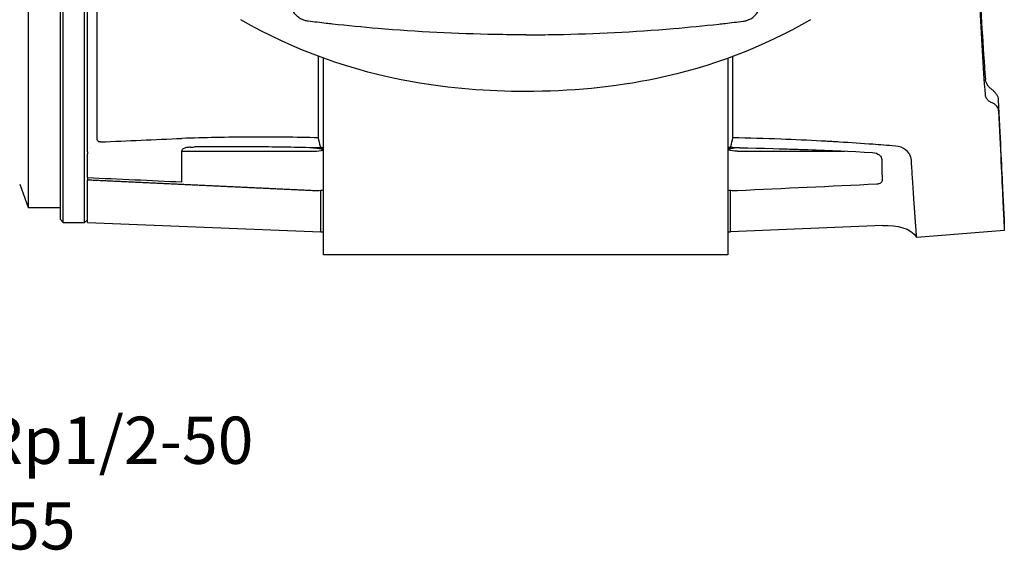
# Model space of a CAD drawing. Units: millimetres. Extents: x -92 to 93, y -51 to 30.
# Drawn here: x 19 to 93, y -51 to -12 of the extents above; entities that cross this region are included whole.
import ezdxf
from ezdxf.enums import TextEntityAlignment as Align

# ---------------------------------------------------------------- set-up
doc = ezdxf.new("R2010")
doc.units = ezdxf.units.MM
doc.layers.add('GEB-ART-NR', color=1, linetype='CONTINUOUS', lineweight=18)
doc.layers.add('GEB-TEXT', color=5, linetype='CONTINUOUS', lineweight=18)
doc.layers.add('GEB-KONTUR-A', color=5, linetype='CONTINUOUS')
doc.styles.get("Standard").update_dxf_attribs({"font": 'arial.ttf'})

msp = doc.modelspace()

# ---------------------------------------------------------------- linework, layer by layer
at = {"layer": 'GEB-KONTUR-A', "ltscale": 5}
for p, q in [((22.7, -27.1), (22.7, 27.1)), ((24.289, -27.1), (24.289, 27.1)), ((22.5, -26.9), (22.5, 26.9)), ((20.1, 26), (20.1, -26)), ((24.5, -21.871), (24.5, 21.871)), ((25.209, -20.852), (25.209, -3.069)), ((41.629, -12.287), (41.629, -12.287)), ((42, -12.331), (42, -12.33)), ((72, -12.33), (72, -12.331)), ((72.371, -12.287), (72.371, -12.287)), ((41.629, -20.836), (41.629, -14.811)), ((42, -29.5), (42, -14.948)), ((72, -14.948), (72, -29.5)), ((72.371, -20.836), (72.371, -14.811)), ((78.495, -21.05), (78.496, -21.05)), ((24.747, -21.575), (24.747, -21.575)), ((31.5, -21.823), (41.3, -21.823)), ((31.5, -24.101), (31.5, -21.882)), ((41.8, -21.652), (41.8, -21.586)), ((41.978, -21.586), (41.8, -21.586)), ((72.2, -21.56), (72.021, -21.561)), ((72.2, -21.652), (72.2, -21.56)), ((72.7, -21.823), (80.683, -21.823)), ((83.351, -21.362), (83.351, -21.362)), ((24.5, -23.778), (24.5, -22.034)), ((24.51, -21.963), (24.51, -21.963)), ((83.406, -22.407), (83.408, -22.453)), ((24.5, -27.1), (24.5, -23.946)), ((19.471, -24.274), (20.1, -26)), ((41.8, -27.8), (41.8, -24.727)), ((72.2, -27.8), (72.2, -24.727)), ((20.1, -26), (22.5, -26)), ((22.5, -26.9), (22.7, -27.1)), ((24.5, -26.91), (24.289, -27.1)), ((92.5, -26.699), (92.5, -27.716)), ((22.7, -27.1), (24.289, -27.1)), ((24.5, -27.1), (41.8, -27.8)), ((83.5, -27.343), (72.2, -27.8)), ((92.5, -27.716), (86, -28.227)), ((41.8, -27.8), (42, -27.8)), ((72, -27.8), (72.2, -27.8)), ((72, -29.5), (42, -29.5))]:
    msp.add_line(p, q, dxfattribs=at)
for centre, major_axis, ratio, start_param, end_param in [((43.04, -119.588), (-155.388, 8.092), 0.629087, 4.753109, 4.756769), ((60.166, -118.287), (-159.707, -7.598), 0.603979, 4.604053, 4.608274), ((82.914, -0.004), (0.486, -25.297), 0.001388, 5.717396, 5.717401), ((83.409, -22.45), (-0.013, 0.751), 0.00056, 1.574196, 1.708026)]:
    msp.add_ellipse(centre, major_axis=major_axis, ratio=ratio, start_param=start_param, end_param=end_param, dxfattribs=at)
for points, degree, knots in [([(90.5, 0), (90.5, -2.958), (90.543, -5.901), (90.752, -11.517), (90.914, -14.161), (91.098, -16.513)], 3, [0.000001, 0.000001, 0.000001, 0.000001, 0.887385, 0.887385, 1.780513, 1.780513, 1.780513, 1.780513]), ([(91.099, -17.655), (90.944, -15.591), (90.804, -13.288), (90.599, -8.348), (90.538, -5.738), (90.513, -3.068)], 3, [-1.611423, -1.611423, -1.611423, -1.611423, -0.805928, -0.805928, -0.000001, -0.000001, -0.000001, -0.000001]), ([(40.871, -12.196), (40.786, -12.185), (40.702, -12.167), (40.537, -12.117), (40.458, -12.085), (40.279, -11.995), (40.184, -11.932), (39.991, -11.771), (39.9, -11.671), (39.742, -11.443), (39.68, -11.317), (39.636, -11.187)], 3, [-0.174138, -0.174138, -0.174138, -0.174138, -0.1477871, -0.1477871, -0.1221448, -0.1221448, -0.0877336, -0.0877336, -0.0457055, -0.0457055, 0, 0, 0, 0]), ([(73.129, -12.196), (73.214, -12.185), (73.298, -12.167), (73.463, -12.117), (73.542, -12.085), (73.721, -11.995), (73.816, -11.932), (74.009, -11.771), (74.1, -11.671), (74.258, -11.443), (74.32, -11.317), (74.364, -11.187)], 3, [0, 0, 0, 0, 0.0263957, 0.0263957, 0.0520817, 0.0520817, 0.0865514, 0.0865514, 0.128651, 0.128651, 0.1744342, 0.1744342, 0.1744342, 0.1744342]), ([(57, -17.402), (54.193, -17.402), (51.373, -17.18), (44.155, -15.908), (39.763, -14.349), (35.883, -12.082)], 3, [0, 0, 0, 0, 0.84206, 0.84206, 2.200845, 2.200845, 2.200845, 2.200845]), ([(57, -13.2), (56.242, -13.2), (55.486, -13.193), (54.726, -13.179), (51.861, -13.124), (48.964, -12.98), (46.039, -12.734), (44.92, -12.64), (43.799, -12.531), (42.683, -12.407), (42.523, -12.389), (42.363, -12.371), (42.203, -12.353), (41.762, -12.303), (41.314, -12.25), (40.871, -12.196)], 3, [0, 0, 0, 0, 3.232786, 3.232786, 3.232786, 15.432154, 15.432154, 15.432154, 20.099494, 20.099494, 20.099494, 20.770711, 20.770711, 20.770711, 22.629501, 22.629501, 22.629501, 22.629501]), ([(78.117, -12.082), (74.621, -14.125), (70.715, -15.602), (63.54, -17.102), (60.259, -17.402), (57, -17.402)], 3, [0, 0, 0, 0, 1.224402, 1.224402, 2.202112, 2.202112, 2.202112, 2.202112]), ([(57, -13.2), (57.758, -13.2), (58.514, -13.193), (59.274, -13.179), (62.139, -13.124), (65.036, -12.98), (67.961, -12.734), (69.08, -12.64), (70.201, -12.531), (71.317, -12.407), (71.477, -12.389), (71.637, -12.371), (71.797, -12.353), (72.238, -12.303), (72.686, -12.25), (73.129, -12.196)], 3, [0, 0, 0, 0, 3.232786, 3.232786, 3.232786, 15.432154, 15.432154, 15.432154, 20.099494, 20.099494, 20.099494, 20.770711, 20.770711, 20.770711, 22.629501, 22.629501, 22.629501, 22.629501]), ([(91.589, -17.271), (91.522, -17.221), (91.459, -17.166), (91.345, -17.049), (91.295, -16.987), (91.207, -16.856), (91.172, -16.787), (91.119, -16.649), (91.103, -16.58), (91.098, -16.513)], 3, [0, 0, 0, 0, 0.025063, 0.025063, 0.0498567, 0.0498567, 0.0757643, 0.0757643, 0.1014236, 0.1014236, 0.1014236, 0.1014236]), ([(92.081, -18.032), (92.077, -17.967), (92.063, -17.899), (92.011, -17.759), (91.975, -17.689), (91.886, -17.557), (91.835, -17.494), (91.72, -17.377), (91.657, -17.321), (91.589, -17.271)], 3, [0, 0, 0, 0, 0.0263148, 0.0263148, 0.05278, 0.05278, 0.0779296, 0.0779296, 0.1034693, 0.1034693, 0.1034693, 0.1034693]), ([(91.588, -18.243), (91.518, -18.215), (91.453, -18.181), (91.336, -18.1), (91.285, -18.053), (91.2, -17.951), (91.167, -17.896), (91.118, -17.779), (91.104, -17.717), (91.099, -17.655)], 3, [0.00000101, 0.00000101, 0.00000101, 0.00000101, 0.02455359, 0.02455359, 0.04917539, 0.04917539, 0.07382163, 0.07382163, 0.09850065, 0.09850065, 0.09850065, 0.09850065]), ([(92.078, -18.834), (92.076, -18.773), (92.062, -18.712), (92.015, -18.596), (91.982, -18.541), (91.897, -18.437), (91.845, -18.39), (91.727, -18.307), (91.66, -18.272), (91.588, -18.243)], 3, [0, 0, 0, 0, 0.0250539, 0.0250539, 0.0502052, 0.0502052, 0.0755977, 0.0755977, 0.1010355, 0.1010355, 0.1010355, 0.1010355]), ([(92.5, -26.699), (92.5, -26.699), (92.489, -26.503), (92.45, -25.733), (92.421, -25.165), (92.348, -23.67), (92.304, -22.743), (92.202, -20.589), (92.145, -19.375), (92.081, -18.032)], 3, [0, 0, 0, 0, 0.553003, 0.553003, 1.098609, 1.098609, 1.651297, 1.651297, 2.192949, 2.192949, 2.192949, 2.192949]), ([(92.078, -18.834), (92.143, -20.231), (92.201, -21.491), (92.304, -23.697), (92.348, -24.637), (92.421, -26.161), (92.45, -26.741), (92.489, -27.52), (92.5, -27.716), (92.5, -27.716)], 3, [-2.289368, -2.289368, -2.289368, -2.289368, -1.716902, -1.716902, -1.144523, -1.144523, -0.572309, -0.572309, 0, 0, 0, 0]), ([(25.463, -21.142), (25.442, -21.143), (25.421, -21.142), (25.381, -21.136), (25.363, -21.131), (25.325, -21.116), (25.308, -21.105), (25.271, -21.073), (25.255, -21.05), (25.22, -20.981), (25.209, -20.922), (25.209, -20.852)], 3, [-0.07452584, -0.07452584, -0.07452584, -0.07452584, -0.06528308, -0.06528308, -0.05684139, -0.05684139, -0.04672297, -0.04672297, -0.03145277, -0.03145277, 0, 0, 0, 0]), ([(41.629, -20.836), (39.934, -20.789), (38.244, -20.771), (34.864, -20.788), (33.181, -20.823), (31.5, -20.881)], 3, [-1.020944, -1.020944, -1.020944, -1.020944, -0.510437, -0.510437, -0.000001, -0.000001, -0.000001, -0.000001]), ([(84.419, -21.445), (83.812, -21.397), (82.486, -21.296), (80.981, -21.194), (79.911, -21.129), (79.598, -21.111), (79.282, -21.093), (78.096, -21.027), (75.787, -20.918), (73.562, -20.856), (72.371, -20.836)], 3, [0, 0, 0, 0, 2.421048, 6.052621, 6.657883, 6.960514, 7.263145, 7.868408, 12.105242, 16.947339, 16.947339, 16.947339, 16.947339]), ([(24.5, -21.871), (24.5, -21.897), (24.5, -21.922), (24.5, -21.963), (24.5, -21.973), (24.5, -21.989), (24.5, -21.994), (24.5, -22.006), (24.5, -22.012), (24.5, -22.021), (24.5, -22.023), (24.5, -22.026), (24.5, -22.029), (24.5, -22.03), (24.5, -22.03), (24.5, -22.03), (24.5, -22.03), (24.5, -22.031), (24.5, -22.031), (24.5, -22.031), (24.5, -22.031), (24.5, -22.031), (24.5, -22.031), (24.5, -22.031), (24.5, -22.031), (24.5, -22.031), (24.5, -22.031), (24.5, -22.031), (24.5, -22.031), (24.5, -22.031), (24.5, -22.031), (24.5, -22.032), (24.5, -22.033), (24.5, -22.033), (24.5, -22.034), (24.5, -22.034)], 3, [0, 0, 0, 0, 0.0133938, 0.0133938, 0.01796136, 0.01796136, 0.02035515, 0.02035515, 0.02303363, 0.02303363, 0.02411186, 0.02411186, 0.02425619, 0.02425619, 0.02429877, 0.02429877, 0.02431715, 0.02431715, 0.02432584, 0.02432584, 0.02433239, 0.02433239, 0.02433854, 0.02433854, 0.02434542, 0.02434542, 0.02435495, 0.02435495, 0.0243708, 0.0243708, 0.02447273, 0.02447273, 0.02474581, 0.02474581, 0.02476431, 0.02476431, 0.02476431, 0.02476431]), ([(31.867, -21.559), (31.863, -21.559), (31.858, -21.56), (31.803, -21.567), (31.754, -21.578), (31.668, -21.606), (31.626, -21.624), (31.561, -21.67), (31.538, -21.694), (31.507, -21.746), (31.5, -21.774), (31.5, -21.804)], 3, [-0.06966723, -0.06966723, -0.06966723, -0.06966723, -0.06795716, -0.06795716, -0.04908603, -0.04908603, -0.0307446, -0.0307446, -0.01568624, -0.01568624, -0.00000133, -0.00000133, -0.00000133, -0.00000133]), ([(31.5, -21.879), (31.5, -21.878), (31.5, -21.877), (31.5, -21.865), (31.5, -21.853), (31.5, -21.828), (31.5, -21.816), (31.5, -21.804)], 3, [-0.01284763, -0.01284763, -0.01284763, -0.01284763, -0.01248131, -0.01248131, -0.00642762, -0.00642762, 0, 0, 0, 0]), ([(31.5, -21.882), (31.5, -21.882), (31.5, -21.881), (31.5, -21.88), (31.5, -21.879), (31.5, -21.879)], 3, [0.0000524056, 0.0000524056, 0.0000524056, 0.0000524056, 0.0003206006, 0.0003206006, 0.0005862329, 0.0005862329, 0.0005862329, 0.0005862329]), ([(32.148, -21.529), (32.091, -21.534), (32.035, -21.54), (31.981, -21.546), (31.942, -21.55), (31.905, -21.555), (31.867, -21.559)], 3, [0.3524422, 0.3524422, 0.3524422, 0.3524422, 0.7602754, 0.7602754, 0.7602754, 1.0484248, 1.0484248, 1.0484248, 1.0484248]), ([(32.148, -21.529), (32.15, -21.528), (32.152, -21.528), (32.191, -21.525), (32.229, -21.522), (32.321, -21.517), (32.377, -21.515), (32.433, -21.515)], 3, [-0.0286201, -0.0286201, -0.0286201, -0.0286201, -0.02800971, -0.02800971, -0.01678386, -0.01678386, -0.00000016, -0.00000016, -0.00000016, -0.00000016]), ([(41.231, -21.572), (39.763, -21.537), (38.297, -21.514), (35.362, -21.496), (33.897, -21.499), (32.433, -21.515)], 3, [0, 0, 0, 0, 0.4407098, 0.4407098, 0.8813851, 0.8813851, 0.8813851, 0.8813851]), ([(41.231, -21.572), (41.327, -21.575), (41.42, -21.582), (41.613, -21.609), (41.707, -21.628), (41.8, -21.652)], 3, [0, 0, 0, 0, 0.02879868, 0.02879868, 0.05860686, 0.05860686, 0.05860686, 0.05860686]), ([(41.978, -21.586), (41.977, -21.586), (41.976, -21.586), (41.973, -21.586), (41.971, -21.586), (41.966, -21.586), (41.963, -21.586), (41.951, -21.585), (41.943, -21.585), (41.921, -21.582), (41.908, -21.579), (41.883, -21.573), (41.871, -21.569), (41.845, -21.559), (41.833, -21.552), (41.799, -21.529), (41.784, -21.51), (41.78, -21.49)], 3, [0.000001, 0.000001, 0.000001, 0.000001, 0.00041984, 0.00041984, 0.00088481, 0.00088481, 0.00185087, 0.00185087, 0.00456603, 0.00456603, 0.00933525, 0.00933525, 0.01546044, 0.01546044, 0.02444898, 0.02444898, 0.04582418, 0.04582418, 0.04582418, 0.04582418]), ([(41.979, -21.696), (41.949, -21.688), (41.92, -21.68), (41.86, -21.665), (41.83, -21.658), (41.8, -21.652)], 3, [-0.01920991, -0.01920991, -0.01920991, -0.01920991, -0.00952141, -0.00952141, -0.00000013, -0.00000013, -0.00000013, -0.00000013]), ([(41.8, -21.652), (41.83, -21.658), (41.861, -21.665), (41.92, -21.68), (41.95, -21.688), (41.978, -21.696)], 3, [0.00000013, 0.00000013, 0.00000013, 0.00000013, 0.00960653, 0.00960653, 0.0192127, 0.0192127, 0.0192127, 0.0192127]), ([(72.021, -21.561), (72.024, -21.561), (72.027, -21.561), (72.032, -21.56), (72.036, -21.56), (72.046, -21.56), (72.054, -21.559), (72.076, -21.557), (72.089, -21.555), (72.115, -21.549), (72.128, -21.544), (72.154, -21.535), (72.167, -21.528), (72.201, -21.506), (72.216, -21.487), (72.22, -21.468)], 3, [-0.05459945, -0.05459945, -0.05459945, -0.05459945, -0.05368583, -0.05368583, -0.05248637, -0.05248637, -0.0496945, -0.0496945, -0.04380177, -0.04380177, -0.03626661, -0.03626661, -0.02566206, -0.02566206, -0.000001, -0.000001, -0.000001, -0.000001]), ([(72.021, -21.696), (72.051, -21.688), (72.08, -21.68), (72.14, -21.665), (72.17, -21.658), (72.2, -21.652)], 3, [-0.01921001, -0.01921001, -0.01921001, -0.01921001, -0.0095215, -0.0095215, -0.00000016, -0.00000016, -0.00000016, -0.00000016]), ([(72.2, -21.652), (72.17, -21.658), (72.139, -21.665), (72.08, -21.68), (72.05, -21.688), (72.021, -21.696)], 3, [0.00000016, 0.00000016, 0.00000016, 0.00000016, 0.0096066, 0.0096066, 0.01921299, 0.01921299, 0.01921299, 0.01921299]), ([(72.872, -21.572), (72.759, -21.57), (72.649, -21.575), (72.421, -21.602), (72.31, -21.624), (72.2, -21.652)], 3, [0, 0, 0, 0, 0.03398812, 0.03398812, 0.06900697, 0.06900697, 0.06900697, 0.06900697]), ([(85.578, -22.293), (85.525, -22.091), (85.397, -21.885), (85.177, -21.72), (84.98, -21.573), (84.724, -21.47), (84.419, -21.445)], 3, [0, 0, 0, 0, 1.35686, 1.35686, 1.35686, 2.570401, 2.570401, 2.570401, 2.570401]), ([(83.41, -22.553), (83.414, -22.817), (83.419, -23.071), (83.427, -23.559), (83.432, -23.793), (83.436, -24.016)], 3, [0, 0, 0, 0, 0.1401169, 0.1401169, 0.2803716, 0.2803716, 0.2803716, 0.2803716]), ([(85.605, -22.461), (85.603, -22.433), (85.6, -22.405), (85.591, -22.349), (85.585, -22.321), (85.578, -22.293)], 3, [-0.02804907, -0.02804907, -0.02804907, -0.02804907, -0.01402135, -0.01402135, -0.000001, -0.000001, -0.000001, -0.000001]), ([(85.78, -25.178), (85.757, -24.847), (85.735, -24.515), (85.71, -24.124), (85.701, -23.994), (85.692, -23.856), (85.684, -23.72), (85.657, -23.31), (85.632, -22.91), (85.605, -22.461)], 3, [0.000007, 0.000007, 0.000007, 0.000007, 2.854289, 2.854289, 2.854289, 3.805719, 3.805719, 3.805719, 6.660008, 6.660008, 6.660008, 6.660008]), ([(83.048, -24.249), (83.079, -24.248), (83.109, -24.244), (83.169, -24.234), (83.197, -24.227), (83.267, -24.205), (83.307, -24.187), (83.373, -24.142), (83.397, -24.119), (83.428, -24.069), (83.436, -24.042), (83.436, -24.016)], 3, [-0.07159886, -0.07159886, -0.07159886, -0.07159886, -0.06085872, -0.06085872, -0.0499206, -0.0499206, -0.03227778, -0.03227778, -0.01641364, -0.01641364, 0, 0, 0, 0]), ([(41.3, -24.734), (41.384, -24.738), (41.468, -24.739), (41.635, -24.737), (41.718, -24.733), (41.8, -24.727)], 3, [0, 0, 0, 0, 0.02525978, 0.02525978, 0.05051194, 0.05051194, 0.05051194, 0.05051194]), ([(72.2, -24.727), (72.282, -24.733), (72.365, -24.737), (72.532, -24.739), (72.616, -24.738), (72.7, -24.734)], 3, [-0.05051194, -0.05051194, -0.05051194, -0.05051194, -0.02525978, -0.02525978, 0, 0, 0, 0]), ([(86, -28.227), (86, -28.227), (85.99, -28.103), (85.971, -27.85), (85.927, -27.257), (85.861, -26.348), (85.836, -25.995), (85.809, -25.606), (85.78, -25.178)], 5, [0, 0, 0, 0, 0, 0, 8.401395, 8.401395, 8.401395, 12.840617, 12.840617, 12.840617, 12.840617, 12.840617, 12.840617])]:
    msp.add_open_spline(points, degree=degree, knots=knots, dxfattribs=at)
for points, degree in [([(25.463, -21.142), (27.473, -21.052), (29.486, -20.966), (31.5, -20.881)], 3), ([(41.78, -21.49), (41.734, -21.275), (41.684, -21.057), (41.629, -20.836)], 3), ([(72.22, -21.468), (72.266, -21.26), (72.316, -21.049), (72.371, -20.836)], 3), ([(41.3, -21.823), (41.542, -21.824), (41.78, -21.797), (42, -21.748)], 3), ([(41.3, -21.823), (41.542, -21.824), (41.78, -21.797), (42, -21.748)], 3), ([(41.8, -21.586), (41.793, -21.554), (41.787, -21.522), (41.78, -21.49)], 3), ([(41.978, -21.696), (41.986, -21.698), (41.993, -21.7), (42, -21.703)], 3), ([(72.021, -21.696), (72.014, -21.698), (72.007, -21.7), (72, -21.703)], 3), ([(72.7, -21.823), (72.458, -21.824), (72.22, -21.797), (72, -21.748)], 3), ([(72.7, -21.823), (72.458, -21.824), (72.22, -21.797), (72, -21.748)], 3), ([(72.872, -21.572), (76.164, -21.631), (79.447, -21.753), (82.717, -21.922)], 3), ([(75.803, -21.641), (77.432, -21.688), (79.059, -21.749), (80.682, -21.823)], 3), ([(82.717, -21.922), (83.156, -21.948), (83.411, -22.216), (83.408, -22.453)], 3), ([(24.5, -23.778), (26.833, -23.886), (29.167, -23.993), (31.5, -24.101)], 3), ([(24.5, -23.946), (27.86, -24.104), (31.22, -24.262), (34.58, -24.42), (37.94, -24.577), (41.3, -24.734)], 5), ([(41.8, -24.727), (41.868, -24.719), (41.935, -24.709), (42, -24.697)], 3), ([(72, -24.697), (72.065, -24.709), (72.132, -24.719), (72.2, -24.727)], 3), ([(72.7, -24.734), (76.149, -24.573), (79.599, -24.411), (83.048, -24.249)], 3), ([(83.5, -27.343), (84.547, -27.3), (85.564, -27.5), (86, -28.227)], 3)]:
    msp.add_open_spline(points, degree=degree, dxfattribs=at)
msp.add_rational_spline([(24.508, -23.779), (24.504, -23.862), (24.5, -23.946)], [1.10638758178, 1.10445628316, 1.10251778018], degree=2, dxfattribs=at)

# ---------------------------------------------------------------- texts
at = {"layer": 'GEB-ART-NR'}
msp.add_text('GEB-ART-NR 620.155', height=3.5, dxfattribs=at).set_placement((0.553, -51.343), align=Align.CENTER)
at = {"layer": 'GEB-TEXT'}
msp.add_text('T-Stück IG FwF Rg+ d50-Rp1/2-50', height=3.5, dxfattribs=at).set_placement((0, -45), align=Align.CENTER)

doc.saveas('drawing.dxf')
